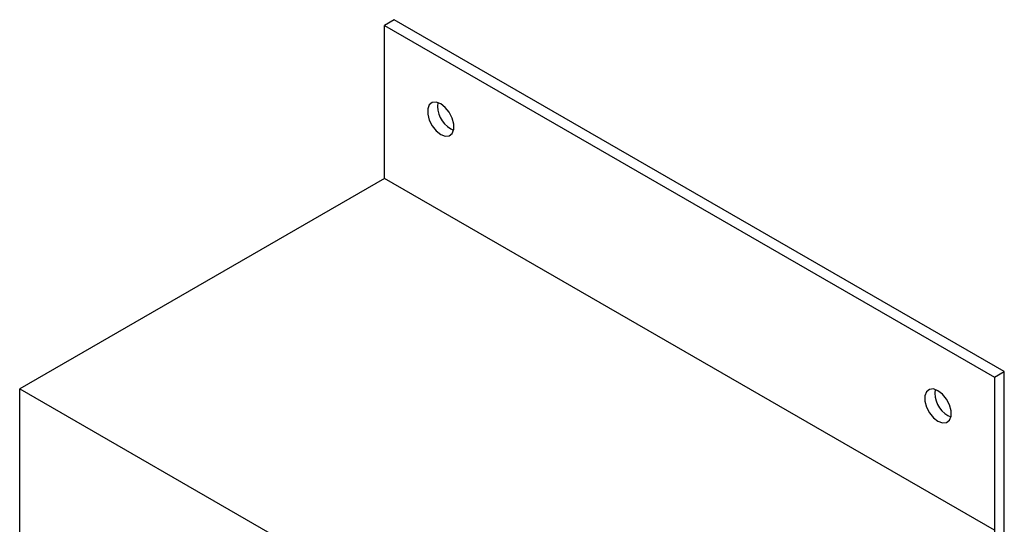
# Model space of a CAD drawing. Units: inches. Extents: x 0.3 to 32.3, y 0.2 to 32.8.
# Drawn here: x 7.9 to 12, y 30.7 to 32.8 of the extents above; entities that cross this region are included whole.
import ezdxf

# ---------------------------------------------------------------- set-up
doc = ezdxf.new("R2010")
doc.units = ezdxf.units.IN
doc.header["$MEASUREMENT"] = 0

msp = doc.modelspace()

# ---------------------------------------------------------------- linework, layer by layer
at = {"color": 7, "linetype": 'Continuous', "lineweight": 25}
for p, q in [((9.4566, 32.8175), (9.4149, 32.7934)), ((9.4149, 32.7934), (11.9761, 31.3148)), ((9.4149, 32.1504), (9.4149, 32.7934)), ((12.0178, 31.3389), (9.4566, 32.8175)), ((9.6933, 32.3594), (9.7058, 32.3538)), ((9.4149, 32.1504), (7.8837, 31.2665)), ((11.9761, 30.6719), (9.4149, 32.1504)), ((11.9761, 31.3148), (12.0178, 31.3389)), ((12.0178, 24.2665), (12.0178, 31.3389)), ((11.9761, 31.3148), (11.9761, 24.2424)), ((7.8837, 31.2665), (10.4449, 29.788)), ((7.8837, 27.6635), (7.8837, 31.2665)), ((11.7812, 31.1541), (11.7937, 31.1485))]:
    msp.add_line(p, q, dxfattribs=at)
at = {"color": 7, "linetype": 'Continuous', "lineweight": 25, "flags": 128}
for points in [[(9.6515, 32.3353), (9.6706, 32.3282), (9.6873, 32.3297), (9.6997, 32.3396), (9.7063, 32.3568), (9.7063, 32.3791), (9.6997, 32.4039), (9.6873, 32.4282), (9.6706, 32.449), (9.6515, 32.4639), (9.6325, 32.471), (9.6157, 32.4695), (9.6033, 32.4596), (9.5967, 32.4424), (9.5967, 32.4201), (9.6033, 32.3953), (9.6157, 32.371), (9.6325, 32.3502), (9.6515, 32.3353)], [(11.7394, 31.13), (11.7585, 31.1228), (11.7752, 31.1243), (11.7876, 31.1343), (11.7943, 31.1514), (11.7943, 31.1738), (11.7876, 31.1986), (11.7752, 31.2228), (11.7585, 31.2437), (11.7394, 31.2585), (11.7204, 31.2657), (11.7036, 31.2642), (11.6912, 31.2542), (11.6846, 31.2371), (11.6846, 31.2147), (11.6912, 31.1899), (11.7036, 31.1657), (11.7204, 31.1448), (11.7394, 31.13)]]:
    msp.add_lwpolyline(points, dxfattribs=at)
at = {"color": 7, "linetype": 'Continuous', "lineweight": 25}
for centre, end in [((9.7486, 32.4551), 239.9633), ((11.8365, 31.2497), 239.9634)]:
    msp.add_arc(centre, 0.1105, 172.521, end, dxfattribs=at)

doc.saveas('drawing.dxf')
